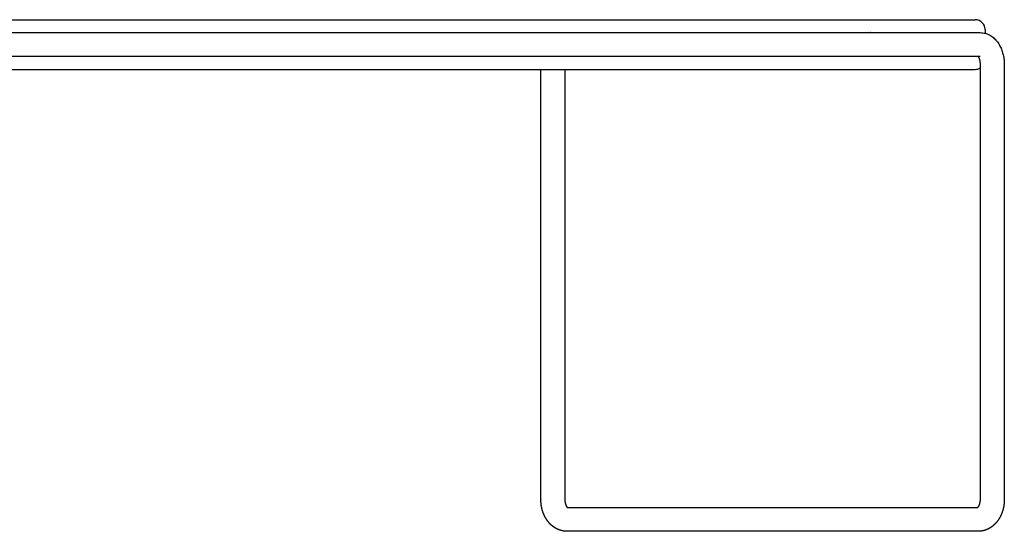
# Model space of a CAD drawing. Units: millimetres. Extents: x 4542 to 7268, y 623 to 2176.
# Drawn here: x 6774 to 7268, y 1919 to 2176 of the extents above; entities that cross this region are included whole.
import ezdxf

# ---------------------------------------------------------------- set-up
doc = ezdxf.new("R2010")
doc.units = ezdxf.units.MM
doc.header["$MEASUREMENT"] = 0
doc.layers.add('Crea2D$visibili$linee', color=7, linetype='Continuous')

msp = doc.modelspace()

# ---------------------------------------------------------------- linework, layer by layer
at = {"layer": 'Crea2D$visibili$linee', "color": 0}
for p, q in [((6509.88, 2176.38), (7253.65, 2176.38)), ((7258.65, 2171.38), (7258.65, 2169.55)), ((6524.52, 2151.38), (7253.65, 2151.38))]:
    msp.add_line(p, q, dxfattribs=at)
for centre, start, end in [((7253.65, 2171.38), 360, 89.0012), ((7253.65, 2156.38), 270.9988, 301.8465)]:
    msp.add_arc(centre, 5, start, end, dxfattribs=at)
for points, weights, knots in [([(6511.74, 1929.13), (6511.75, 1929.14), (6511.76, 1929.16), (6511.76, 1929.18), (6511.81, 1929.31), (6511.86, 1929.45), (6511.9, 1929.59), (6511.97, 1929.84), (6512.03, 1930.09), (6512.08, 1930.34), (6512.15, 1930.67), (6512.2, 1931), (6512.25, 1931.33), (6512.31, 1931.7), (6512.35, 1932.08), (6512.39, 1932.46), (6512.42, 1932.86), (6512.45, 1933.25), (6512.47, 1933.65), (6512.49, 1934.05), (6512.51, 1934.45), (6512.51, 1934.85), (6512.52, 1934.95), (6512.52, 1935.05), (6512.52, 1935.14), (6512.52, 1935.2), (6512.52, 1935.25), (6512.52, 1935.3), (6512.52, 1939.28), (6512.52, 1943.26), (6512.52, 1947.23), (6512.52, 1954.35), (6512.52, 1961.46), (6512.52, 1968.58), (6512.52, 1972.13), (6512.52, 1975.69), (6512.52, 1979.25), (6512.52, 1982.81), (6512.52, 1986.36), (6512.52, 1989.92), (6512.52, 2003.59), (6512.52, 2017.26), (6512.52, 2030.93), (6512.52, 2044.6), (6512.52, 2058.27), (6512.52, 2071.94), (6512.52, 2078.78), (6512.52, 2085.61), (6512.52, 2092.45), (6512.52, 2099.28), (6512.52, 2106.12), (6512.52, 2112.96), (6512.52, 2119.79), (6512.52, 2126.62), (6512.52, 2133.46), (6512.52, 2136.88), (6512.52, 2140.3), (6512.52, 2143.71), (6512.52, 2145.42), (6512.52, 2147.13), (6512.52, 2148.84), (6512.52, 2150.57), (6512.52, 2152.31), (6512.52, 2154.04), (6512.52, 2154.11), (6512.52, 2154.18), (6512.52, 2154.25), (6512.52, 2154.34), (6512.52, 2154.42), (6512.53, 2154.51), (6512.53, 2154.59), (6512.53, 2154.67), (6512.53, 2154.75), (6512.54, 2154.84), (6512.54, 2154.92), (6512.55, 2155), (6512.55, 2155.09), (6512.55, 2155.18), (6512.56, 2155.26), (6512.57, 2155.34), (6512.57, 2155.42), (6512.58, 2155.5), (6512.58, 2155.59), (6512.59, 2155.67), (6512.6, 2155.76), (6512.6, 2155.84), (6512.61, 2155.92), (6512.62, 2156), (6512.64, 2156.17), (6512.65, 2156.33), (6512.67, 2156.5), (6512.69, 2156.66), (6512.72, 2156.83), (6512.74, 2157), (6512.76, 2157.16), (6512.79, 2157.33), (6512.81, 2157.49), (6512.84, 2157.65), (6512.87, 2157.81), (6512.9, 2157.98), (6512.92, 2158.06), (6512.94, 2158.15), (6512.95, 2158.23), (6512.97, 2158.32), (6512.99, 2158.41), (6513.01, 2158.49), (6513.03, 2158.58), (6513.05, 2158.67), (6513.07, 2158.75), (6513.09, 2158.84), (6513.11, 2158.93), (6513.13, 2159.01), (6513.17, 2159.18), (6513.22, 2159.35), (6513.26, 2159.52), (6513.27, 2159.56), (6513.28, 2159.6), (6513.29, 2159.64), (6513.33, 2159.77), (6513.37, 2159.9), (6513.41, 2160.03), (6513.46, 2160.2), (6513.52, 2160.37), (6513.57, 2160.55), (6513.63, 2160.72), (6513.69, 2160.89), (6513.75, 2161.06), (6513.82, 2161.23), (6513.88, 2161.39), (6513.95, 2161.56), (6514.01, 2161.73), (6514.08, 2161.89), (6514.16, 2162.06), (6514.23, 2162.23), (6514.31, 2162.39), (6514.38, 2162.56), (6514.46, 2162.72), (6514.54, 2162.89), (6514.63, 2163.05), (6514.71, 2163.21), (6514.8, 2163.37), (6514.89, 2163.53), (6514.98, 2163.69), (6515.07, 2163.85), (6515.17, 2164.01), (6515.36, 2164.32), (6515.56, 2164.63), (6515.77, 2164.93), (6515.99, 2165.23), (6516.22, 2165.53), (6516.46, 2165.81), (6516.7, 2166.1), (6516.95, 2166.37), (6517.22, 2166.64), (6517.49, 2166.91), (6517.77, 2167.17), (6518.07, 2167.41), (6518.36, 2167.65), (6518.66, 2167.87), (6518.97, 2168.09), (6519, 2168.1), (6519.03, 2168.12), (6519.06, 2168.14), (6519.35, 2168.34), (6519.65, 2168.52), (6519.96, 2168.68), (6520.29, 2168.86), (6520.64, 2169.02), (6520.99, 2169.16), (6521.35, 2169.3), (6521.72, 2169.43), (6522.09, 2169.53), (6522.45, 2169.63), (6522.81, 2169.7), (6523.18, 2169.76), (6523.37, 2169.79), (6523.56, 2169.82), (6523.75, 2169.83), (6523.77, 2169.84), (6523.8, 2169.84), (6523.82, 2169.84), (6523.99, 2169.86), (6524.16, 2169.87), (6524.33, 2169.87), (6524.41, 2169.88), (6524.48, 2169.88), (6524.56, 2169.88), (6526.51, 2169.88), (6528.46, 2169.88), (6530.4, 2169.88), (6533.5, 2169.88), (6536.59, 2169.88), (6539.68, 2169.88), (6542.78, 2169.88), (6545.87, 2169.88), (6548.97, 2169.88), (6551.94, 2169.88), (6554.92, 2169.88), (6557.9, 2169.88), (6560.87, 2169.88), (6563.85, 2169.88), (6566.82, 2169.88), (6569.8, 2169.88), (6572.78, 2169.88), (6575.75, 2169.88), (6578.73, 2169.88), (6581.7, 2169.88), (6584.68, 2169.88), (6587.66, 2169.88), (6590.63, 2169.88), (6593.61, 2169.88), (6596.58, 2169.88), (6599.56, 2169.88), (6602.54, 2169.88), (6605.51, 2169.88), (6608.49, 2169.88), (6611.46, 2169.88), (6614.44, 2169.88), (6617.42, 2169.88), (6620.39, 2169.88), (6623.37, 2169.88), (6626.34, 2169.88), (6629.32, 2169.88), (6632.3, 2169.88), (6635.27, 2169.88), (6638.25, 2169.88), (6641.22, 2169.88), (6644.2, 2169.88), (6647.18, 2169.88), (6650.15, 2169.88), (6653.13, 2169.88), (6656.11, 2169.88), (6662.06, 2169.88), (6668.01, 2169.88), (6673.96, 2169.88), (6679.91, 2169.88), (6685.87, 2169.88), (6691.82, 2169.88), (6697.77, 2169.88), (6703.72, 2169.88), (6709.67, 2169.88), (6715.62, 2169.88), (6721.58, 2169.88), (6727.53, 2169.88), (6733.48, 2169.88), (6739.43, 2169.88), (6745.39, 2169.88), (6751.34, 2169.88), (6757.29, 2169.88), (6763.24, 2169.88), (6769.2, 2169.88), (6775.15, 2169.88), (6781.1, 2169.88), (6787.05, 2169.88), (6793, 2169.88), (6798.95, 2169.88), (6810.86, 2169.88), (6822.76, 2169.88), (6834.67, 2169.88), (6846.57, 2169.88), (6858.47, 2169.88), (6870.38, 2169.88), (6881.07, 2169.88), (6892.09, 2169.88), (6903.44, 2169.88), (6915.9, 2169.88), (6928.69, 2169.88), (6941.8, 2169.88), (6965.61, 2169.88), (6989.42, 2169.88), (7013.23, 2169.88), (7037.04, 2169.88), (7060.84, 2169.88), (7084.65, 2169.88), (7096.56, 2169.88), (7108.46, 2169.88), (7120.36, 2169.88), (7126.31, 2169.88), (7132.27, 2169.88), (7138.22, 2169.88), (7144.17, 2169.88), (7150.12, 2169.88), (7156.07, 2169.88), (7162.03, 2169.88), (7167.98, 2169.88), (7173.93, 2169.88), (7179.89, 2169.88), (7185.84, 2169.88), (7191.79, 2169.88), (7203.69, 2169.88), (7215.6, 2169.88), (7227.5, 2169.88), (7229.89, 2169.88), (7232.27, 2169.88), (7234.66, 2169.88), (7237.05, 2169.88), (7239.44, 2169.88), (7241.83, 2169.88), (7244.22, 2169.88), (7246.61, 2169.88), (7249, 2169.88), (7250.19, 2169.88), (7251.38, 2169.88), (7252.57, 2169.88), (7253.8, 2169.88), (7255.03, 2169.88), (7256.27, 2169.88), (7256.35, 2169.88), (7256.44, 2169.88), (7256.53, 2169.87), (7256.63, 2169.87), (7256.73, 2169.86), (7256.83, 2169.85), (7256.86, 2169.85), (7256.89, 2169.85), (7256.92, 2169.85), (7256.98, 2169.84), (7257.05, 2169.84), (7257.12, 2169.83), (7257.21, 2169.82), (7257.3, 2169.81), (7257.39, 2169.8), (7257.58, 2169.77), (7257.77, 2169.74), (7257.96, 2169.7), (7258.15, 2169.67), (7258.33, 2169.63), (7258.52, 2169.58), (7258.7, 2169.53), (7258.89, 2169.48), (7259.07, 2169.42), (7259.25, 2169.37), (7259.43, 2169.31), (7259.6, 2169.24), (7259.97, 2169.1), (7260.32, 2168.95), (7260.67, 2168.77), (7261.01, 2168.6), (7261.33, 2168.41), (7261.65, 2168.2), (7261.66, 2168.2), (7261.67, 2168.19), (7261.69, 2168.18), (7262, 2167.98), (7262.3, 2167.76), (7262.59, 2167.53), (7262.88, 2167.3), (7263.16, 2167.05), (7263.43, 2166.79), (7263.71, 2166.53), (7263.96, 2166.25), (7264.21, 2165.97), (7264.46, 2165.69), (7264.69, 2165.4), (7264.91, 2165.1), (7265.13, 2164.8), (7265.34, 2164.49), (7265.53, 2164.18), (7265.73, 2163.87), (7265.91, 2163.55), (7266.09, 2163.22), (7266.26, 2162.9), (7266.42, 2162.57), (7266.57, 2162.23), (7266.72, 2161.9), (7266.86, 2161.57), (7266.99, 2161.23), (7267.15, 2160.8), (7267.3, 2160.36), (7267.43, 2159.91), (7267.5, 2159.67), (7267.57, 2159.43), (7267.63, 2159.19), (7267.96, 2157.88), (7268.17, 2156.52), (7268.25, 2155.15), (7268.26, 2154.99), (7268.27, 2154.82), (7268.27, 2154.66), (7268.28, 2154.5), (7268.28, 2154.35), (7268.28, 2154.19), (7268.29, 2154.12), (7268.29, 2154.05), (7268.29, 2153.98), (7268.29, 2150.54), (7268.29, 2147.1), (7268.29, 2143.67), (7268.29, 2140.25), (7268.29, 2136.83), (7268.29, 2133.42), (7268.29, 2130), (7268.29, 2126.59), (7268.29, 2123.17), (7268.29, 2108.94), (7268.29, 2094.71), (7268.29, 2080.48), (7268.29, 2066.25), (7268.29, 2052.02), (7268.29, 2037.8), (7268.29, 2023.57), (7268.29, 2009.33), (7268.29, 1995.1), (7268.29, 1980.87), (7268.29, 1966.64), (7268.29, 1952.41), (7268.29, 1949.56), (7268.29, 1946.7), (7268.29, 1943.85), (7268.29, 1940.97), (7268.29, 1938.08), (7268.29, 1935.2), (7268.29, 1935.13), (7268.29, 1935.06), (7268.28, 1934.99), (7268.28, 1934.91), (7268.28, 1934.82), (7268.28, 1934.74), (7268.28, 1934.65), (7268.27, 1934.57), (7268.27, 1934.49), (7268.27, 1934.4), (7268.26, 1934.32), (7268.26, 1934.24), (7268.25, 1934.06), (7268.24, 1933.89), (7268.22, 1933.72), (7268.2, 1933.37), (7268.16, 1933.01), (7268.11, 1932.66), (7268.06, 1932.3), (7268.01, 1931.95), (7267.94, 1931.6), (7267.87, 1931.25), (7267.79, 1930.9), (7267.71, 1930.55), (7267.62, 1930.2), (7267.53, 1929.86), (7267.42, 1929.52), (7267.36, 1929.34), (7267.3, 1929.16), (7267.24, 1928.98), (7267.18, 1928.8), (7267.12, 1928.63), (7267.05, 1928.45), (7266.92, 1928.1), (7266.77, 1927.75), (7266.61, 1927.41), (7266.3, 1926.71), (7265.93, 1926.04), (7265.52, 1925.39), (7265.1, 1924.74), (7264.63, 1924.12), (7264.12, 1923.53), (7263.6, 1922.95), (7263.04, 1922.41), (7262.43, 1921.92), (7261.82, 1921.43), (7261.16, 1921.01), (7260.47, 1920.64), (7260.13, 1920.46), (7259.78, 1920.3), (7259.43, 1920.15), (7259.07, 1920.01), (7258.71, 1919.88), (7258.34, 1919.77), (7257.98, 1919.66), (7257.61, 1919.57), (7257.25, 1919.5), (7257.06, 1919.47), (7256.88, 1919.44), (7256.7, 1919.41), (7256.5, 1919.39), (7256.31, 1919.36), (7256.12, 1919.35), (7255.87, 1919.33), (7255.62, 1919.32), (7255.38, 1919.31)], [1, 0.999584610435, 0.999584610435, 1, 0.999276882396, 0.999276882396, 1, 0.999555579587, 0.999555579587, 1, 0.999716419974, 0.999716419974, 1, 0.999804409968, 0.999804409968, 1, 0.999846810412, 0.999846810412, 1, 0.999883194171, 0.999883194171, 1, 0.999987726975, 0.999987726975, 1, 1, 1, 1, 1, 1, 1, 1, 1, 1, 1, 1, 1, 1, 1, 1, 1, 1, 1, 1, 1, 1, 1, 1, 1, 1, 1, 1, 1, 1, 1, 1, 1, 1, 1, 1, 1, 0.99999975688, 0.99999975688, 1, 0.999986207503, 0.999986207503, 1, 0.999985414413, 0.999985414413, 1, 1, 1, 1, 1, 1, 1, 1, 1, 1, 1, 1, 1, 1, 1, 1, 1, 1, 1, 0.999955713981, 0.999955713981, 1, 0.999956417272, 0.999956417272, 1, 0.999952313482, 0.999952313482, 1, 0.999954975966, 0.999954975966, 1, 0.99998628619, 0.99998628619, 1, 0.999986317299, 0.999986317299, 1, 0.999985794311, 0.999985794311, 1, 0.999985899106, 0.999985899106, 1, 0.999940864012, 0.999940864012, 1, 1, 1, 1, 0.999965222947, 0.999965222947, 1, 0.999928550859, 0.999928550859, 1, 0.999934256151, 0.999934256151, 1, 0.999921794001, 0.999921794001, 1, 0.999927443442, 0.999927443442, 1, 0.999914013608, 0.999914013608, 1, 0.999915595545, 0.999915595545, 1, 0.999901035374, 0.999901035374, 1, 0.999899658576, 0.999899658576, 1, 0.999536786344, 0.999536786344, 1, 0.999471476397, 0.999471476397, 1, 0.999377039401, 0.999377039401, 1, 0.999280357929, 0.999280357929, 1, 0.999209308877, 0.999209308877, 1, 1, 1, 1, 0.999224186031, 0.999224186031, 1, 0.999059398939, 0.999059398939, 1, 0.998899705919, 0.998899705919, 1, 0.998994264093, 0.998994264093, 1, 0.999697912125, 0.999697912125, 1, 1, 1, 1, 0.99974966895, 0.99974966895, 1, 0.999967130268, 0.999967130268, 1, 0.999999068435, 0.999999068435, 1, 0.999999986829, 0.999999986829, 1, 1, 1, 1, 1, 1, 1, 1, 1, 1, 1, 1, 1, 1, 1, 1, 1, 1, 1, 1, 1, 1, 1, 1, 1, 1, 1, 1, 1, 1, 1, 1, 1, 1, 1, 1, 1, 1, 1, 1, 1, 1, 1, 1, 1, 1, 1, 1, 1, 1, 1, 1, 1, 1, 1, 1, 1, 1, 1, 1, 1, 1, 1, 1, 1, 1, 1, 1, 1, 1, 1, 1, 1, 1, 1, 1, 1, 1, 1, 1, 1, 1, 1, 1, 1, 1, 1, 1, 1, 1, 1, 1, 1, 1, 1, 1, 1, 1, 1, 1, 1, 1, 1, 1, 1, 1, 1, 1, 1, 0.999999949189, 0.999999949189, 1, 0.999997477858, 0.999997477858, 1, 0.999884113113, 0.999884113113, 1, 0.999894241459, 0.999894241459, 1, 1, 1, 1, 0.999965942701, 0.999965942701, 1, 0.999934916497, 0.999934916497, 1, 0.999716250484, 0.999716250484, 1, 0.999738799294, 0.999738799294, 1, 0.999720049066, 0.999720049066, 1, 0.999756163961, 0.999756163961, 1, 0.998962790971, 0.998962790971, 1, 0.999096646208, 0.999096646208, 1, 1, 1, 1, 0.999221877333, 0.999221877333, 1, 0.999274288497, 0.999274288497, 1, 0.999366347787, 0.999366347787, 1, 0.999448172733, 0.999448172733, 1, 0.999531739278, 0.999531739278, 1, 0.999579786302, 0.999579786302, 1, 0.999650478977, 0.999650478977, 1, 0.999679522962, 0.999679522962, 1, 0.999553197245, 0.999553197245, 1, 0.99987786494, 0.99987786494, 1, 1, 1, 1, 0.999958569184, 0.999958569184, 1, 0.999959081596, 0.999959081596, 1, 1, 1, 1, 0.999999964831, 0.999999964831, 1, 1, 1, 1, 1, 1, 1, 1, 1, 1, 1, 1, 1, 1, 1, 1, 1, 1, 1, 1, 1, 1, 0.999999948424, 0.999999948424, 1, 0.999986227024, 0.999986227024, 1, 0.999983499227, 0.999983499227, 1, 0.999987625074, 0.999987625074, 1, 0.999986118093, 0.999986118093, 1, 0.999947067636, 0.999947067636, 1, 0.999749122712, 0.999749122712, 1, 0.99975379297, 0.99975379297, 1, 0.999737049398, 0.999737049398, 1, 0.999721979387, 0.999721979387, 1, 0.999922638083, 0.999922638083, 1, 0.999915177821, 0.999915177821, 1, 0.9996606616, 0.9996606616, 1, 0.998338832096, 0.998338832096, 1, 0.998006013687, 0.998006013687, 1, 0.997500240012, 0.997500240012, 1, 0.997078012958, 0.997078012958, 1, 0.999204798953, 0.999204798953, 1, 0.999160582848, 0.999160582848, 1, 0.999164609193, 0.999164609193, 1, 0.999808553816, 0.999808553816, 1, 0.999740238721, 0.999740238721, 1, 0.999677441942, 0.999677441942, 1], [0, 0, 0, 0, 0.052487, 0.052487, 0.052487, 0.490842, 0.490842, 0.490842, 1.261086, 1.261086, 1.261086, 2.261486, 2.261486, 2.261486, 3.400942, 3.400942, 3.400942, 4.599811, 4.599811, 4.599811, 5.800794, 5.800794, 5.800794, 6.090446, 6.090446, 6.090446, 6.252079, 6.252079, 6.252079, 18.178215, 18.178215, 18.178215, 39.524048, 39.524048, 39.524048, 50.197762, 50.197762, 50.197762, 60.869429, 60.869429, 60.869429, 101.879722, 101.879722, 101.879722, 142.889134, 142.889134, 142.889134, 163.392909, 163.392909, 163.392909, 183.903009, 183.903009, 183.903009, 204.40269, 204.40269, 204.40269, 214.661233, 214.661233, 214.661233, 219.786524, 219.786524, 219.786524, 224.989098, 224.989098, 224.989098, 225.198788, 225.198788, 225.198788, 225.454723, 225.454723, 225.454723, 225.702194, 225.702194, 225.702194, 225.949872, 225.949872, 225.949872, 226.210732, 226.210732, 226.210732, 226.450796, 226.450796, 226.450796, 226.707917, 226.707917, 226.707917, 226.956982, 226.956982, 226.956982, 227.451827, 227.451827, 227.451827, 227.960989, 227.960989, 227.960989, 228.453098, 228.453098, 228.453098, 228.950447, 228.950447, 228.950447, 229.214099, 229.214099, 229.214099, 229.478646, 229.478646, 229.478646, 229.745929, 229.745929, 229.745929, 230.009868, 230.009868, 230.009868, 230.534958, 230.534958, 230.534958, 230.659606, 230.659606, 230.659606, 231.070261, 231.070261, 231.070261, 231.610962, 231.610962, 231.610962, 232.157859, 232.157859, 232.157859, 232.688954, 232.688954, 232.688954, 233.233549, 233.233549, 233.233549, 233.782242, 233.782242, 233.782242, 234.333144, 234.333144, 234.333144, 234.881043, 234.881043, 234.881043, 235.430899, 235.430899, 235.430899, 236.53507, 236.53507, 236.53507, 237.652814, 237.652814, 237.652814, 238.774534, 238.774534, 238.774534, 239.920728, 239.920728, 239.920728, 241.05067, 241.05067, 241.05067, 241.167884, 241.167884, 241.167884, 242.215552, 242.215552, 242.215552, 243.356285, 243.356285, 243.356285, 244.514494, 244.514494, 244.514494, 245.62754, 245.62754, 245.62754, 246.203041, 246.203041, 246.203041, 246.28638, 246.28638, 246.28638, 246.800456, 246.800456, 246.800456, 247.024906, 247.024906, 247.024906, 252.870659, 252.870659, 252.870659, 262.148517, 262.148517, 262.148517, 277.142457, 277.142457, 277.142457, 291.567392, 291.567392, 291.567392, 305.983635, 305.983635, 305.983635, 320.405561, 320.405561, 320.405561, 334.830247, 334.830247, 334.830247, 349.244272, 349.244272, 349.244272, 363.667018, 363.667018, 363.667018, 378.087729, 378.087729, 378.087729, 392.507042, 392.507042, 392.507042, 406.92873, 406.92873, 406.92873, 421.346081, 421.346081, 421.346081, 435.768495, 435.768495, 435.768495, 450.192624, 450.192624, 450.192624, 479.03068, 479.03068, 479.03068, 507.874554, 507.874554, 507.874554, 536.713519, 536.713519, 536.713519, 565.550922, 565.550922, 565.550922, 594.395937, 594.395937, 594.395937, 623.240683, 623.240683, 623.240683, 652.079897, 652.079897, 652.079897, 680.91751, 680.91751, 680.91751, 738.601118, 738.601118, 738.601118, 796.279897, 796.279897, 796.279897, 849.684284, 849.684284, 849.684284, 911.645019, 911.645019, 911.645019, 1027.010003, 1027.010003, 1027.010003, 1142.373848, 1142.373848, 1142.373848, 1200.052328, 1200.052328, 1200.052328, 1228.894614, 1228.894614, 1228.894614, 1257.733982, 1257.733982, 1257.733982, 1286.580596, 1286.580596, 1286.580596, 1315.421174, 1315.421174, 1315.421174, 1373.097548, 1373.097548, 1373.097548, 1384.6688, 1384.6688, 1384.6688, 1396.244718, 1396.244718, 1396.244718, 1407.821981, 1407.821981, 1407.821981, 1411.394686, 1411.394686, 1411.394686, 1415.089093, 1415.089093, 1415.089093, 1415.352368, 1415.352368, 1415.352368, 1415.659084, 1415.659084, 1415.659084, 1415.753555, 1415.753555, 1415.753555, 1415.953194, 1415.953194, 1415.953194, 1416.230627, 1416.230627, 1416.230627, 1416.803308, 1416.803308, 1416.803308, 1417.379604, 1417.379604, 1417.379604, 1417.950776, 1417.950776, 1417.950776, 1418.514555, 1418.514555, 1418.514555, 1419.67997, 1419.67997, 1419.67997, 1420.817187, 1420.817187, 1420.817187, 1420.859928, 1420.859928, 1420.859928, 1421.973106, 1421.973106, 1421.973106, 1423.100725, 1423.100725, 1423.100725, 1424.231585, 1424.231585, 1424.231585, 1425.346778, 1425.346778, 1425.346778, 1426.458386, 1426.458386, 1426.458386, 1427.563127, 1427.563127, 1427.563127, 1428.663695, 1428.663695, 1428.663695, 1429.75106, 1429.75106, 1429.75106, 1431.139231, 1431.139231, 1431.139231, 1431.893575, 1431.893575, 1431.893575, 1436.038706, 1436.038706, 1436.038706, 1436.525417, 1436.525417, 1436.525417, 1437.000605, 1437.000605, 1437.000605, 1437.210823, 1437.210823, 1437.210823, 1447.52183, 1447.52183, 1447.52183, 1457.767036, 1457.767036, 1457.767036, 1468.019622, 1468.019622, 1468.019622, 1510.703474, 1510.703474, 1510.703474, 1553.393166, 1553.393166, 1553.393166, 1596.083988, 1596.083988, 1596.083988, 1638.782651, 1638.782651, 1638.782651, 1647.338706, 1647.338706, 1647.338706, 1655.991577, 1655.991577, 1655.991577, 1656.194912, 1656.194912, 1656.194912, 1656.448971, 1656.448971, 1656.448971, 1656.702758, 1656.702758, 1656.702758, 1656.953638, 1656.953638, 1656.953638, 1657.466915, 1657.466915, 1657.466915, 1658.539845, 1658.539845, 1658.539845, 1659.61436, 1659.61436, 1659.61436, 1660.683402, 1660.683402, 1660.683402, 1661.759377, 1661.759377, 1661.759377, 1662.327304, 1662.327304, 1662.327304, 1662.885803, 1662.885803, 1662.885803, 1664.01537, 1664.01537, 1664.01537, 1666.313397, 1666.313397, 1666.313397, 1668.643398, 1668.643398, 1668.643398, 1670.981313, 1670.981313, 1670.981313, 1673.322898, 1673.322898, 1673.322898, 1674.475461, 1674.475461, 1674.475461, 1675.634453, 1675.634453, 1675.634453, 1676.755484, 1676.755484, 1676.755484, 1677.312082, 1677.312082, 1677.312082, 1677.893596, 1677.893596, 1677.893596, 1678.637277, 1678.637277, 1678.637277, 1678.637277]), ([(7256.13, 2157.88), (7256.13, 2157.88), (7256.12, 2157.88), (7256.1, 2157.88), (7254.94, 2157.88), (7253.78, 2157.88), (7252.62, 2157.88), (7251.43, 2157.88), (7250.24, 2157.88), (7249.04, 2157.88), (7246.65, 2157.88), (7244.27, 2157.88), (7241.88, 2157.88), (7239.49, 2157.88), (7237.1, 2157.88), (7234.71, 2157.88), (7232.32, 2157.88), (7229.94, 2157.88), (7227.55, 2157.88), (7215.65, 2157.88), (7203.74, 2157.88), (7191.84, 2157.88), (7185.89, 2157.88), (7179.94, 2157.88), (7173.98, 2157.88), (7168.03, 2157.88), (7162.08, 2157.88), (7156.12, 2157.88), (7150.17, 2157.88), (7144.22, 2157.88), (7138.27, 2157.88), (7132.32, 2157.88), (7126.36, 2157.88), (7120.41, 2157.88), (7108.51, 2157.88), (7096.61, 2157.88), (7084.7, 2157.88), (7060.89, 2157.88), (7037.09, 2157.88), (7013.28, 2157.88), (6989.47, 2157.88), (6965.66, 2157.88), (6941.85, 2157.88), (6928.74, 2157.88), (6915.95, 2157.88), (6903.49, 2157.88), (6892.14, 2157.88), (6881.12, 2157.88), (6870.43, 2157.88), (6858.52, 2157.88), (6846.62, 2157.88), (6834.72, 2157.88), (6822.81, 2157.88), (6810.91, 2157.88), (6799, 2157.88), (6793.05, 2157.88), (6787.1, 2157.88), (6781.15, 2157.88), (6775.2, 2157.88), (6769.25, 2157.88), (6763.29, 2157.88), (6757.34, 2157.88), (6751.39, 2157.88), (6745.44, 2157.88), (6739.48, 2157.88), (6733.53, 2157.88), (6727.58, 2157.88), (6721.63, 2157.88), (6715.67, 2157.88), (6709.72, 2157.88), (6703.77, 2157.88), (6697.82, 2157.88), (6691.87, 2157.88), (6685.92, 2157.88), (6679.96, 2157.88), (6674.01, 2157.88), (6668.06, 2157.88), (6662.11, 2157.88), (6656.16, 2157.88), (6653.18, 2157.88), (6650.2, 2157.88), (6647.23, 2157.88), (6644.25, 2157.88), (6641.27, 2157.88), (6638.3, 2157.88), (6635.32, 2157.88), (6632.34, 2157.88), (6629.37, 2157.88), (6626.39, 2157.88), (6623.42, 2157.88), (6620.44, 2157.88), (6617.47, 2157.88), (6614.49, 2157.88), (6611.51, 2157.88), (6608.54, 2157.88), (6605.56, 2157.88), (6602.59, 2157.88), (6599.61, 2157.88), (6596.63, 2157.88), (6593.66, 2157.88), (6590.68, 2157.88), (6587.71, 2157.88), (6584.73, 2157.88), (6581.75, 2157.88), (6578.78, 2157.88), (6575.8, 2157.88), (6572.82, 2157.88), (6569.85, 2157.88), (6566.87, 2157.88), (6563.9, 2157.88), (6560.92, 2157.88), (6557.95, 2157.88), (6554.97, 2157.88), (6551.99, 2157.88), (6549.02, 2157.88), (6545.92, 2157.88), (6542.83, 2157.88), (6539.73, 2157.88), (6536.63, 2157.88), (6533.54, 2157.88), (6530.44, 2157.88), (6528.8, 2157.88), (6527.15, 2157.88), (6525.49, 2157.88)], [1, 1, 1, 1, 0.999998787075, 0.999998787075, 1, 1, 1, 1, 1, 1, 1, 1, 1, 1, 1, 1, 1, 1, 1, 1, 1, 1, 1, 1, 1, 1, 1, 1, 1, 1, 1, 1, 1, 1, 1, 1, 1, 1, 1, 1, 1, 1, 1, 1, 1, 1, 1, 1, 1, 1, 1, 1, 1, 1, 1, 1, 1, 1, 1, 1, 1, 1, 1, 1, 1, 1, 1, 1, 1, 1, 1, 1, 1, 1, 1, 1, 1, 1, 1, 1, 1, 1, 1, 1, 1, 1, 1, 1, 1, 1, 1, 1, 1, 1, 1, 1, 1, 1, 1, 1, 1, 1, 1, 1, 1, 1, 1, 1, 1, 1, 1, 1, 1, 1, 1, 1, 1, 1, 1, 1, 1, 1], [384.161768, 384.161768, 384.161768, 384.161768, 384.253373, 384.253373, 384.253373, 387.730213, 387.730213, 387.730213, 393.516961, 393.516961, 393.516961, 405.082709, 405.082709, 405.082709, 416.65862, 416.65862, 416.65862, 428.229064, 428.229064, 428.229064, 485.90612, 485.90612, 485.90612, 514.746774, 514.746774, 514.746774, 543.593375, 543.593375, 543.593375, 572.43273, 572.43273, 572.43273, 601.275006, 601.275006, 601.275006, 658.953465, 658.953465, 658.953465, 774.317281, 774.317281, 774.317281, 889.682251, 889.682251, 889.682251, 951.642983, 951.642983, 951.642983, 1005.047372, 1005.047372, 1005.047372, 1062.726156, 1062.726156, 1062.726156, 1120.409772, 1120.409772, 1120.409772, 1149.247391, 1149.247391, 1149.247391, 1178.086612, 1178.086612, 1178.086612, 1206.931366, 1206.931366, 1206.931366, 1235.776389, 1235.776389, 1235.776389, 1264.613801, 1264.613801, 1264.613801, 1293.452776, 1293.452776, 1293.452776, 1322.296661, 1322.296661, 1322.296661, 1351.134729, 1351.134729, 1351.134729, 1365.558864, 1365.558864, 1365.558864, 1379.981285, 1379.981285, 1379.981285, 1394.398642, 1394.398642, 1394.398642, 1408.820337, 1408.820337, 1408.820337, 1423.239657, 1423.239657, 1423.239657, 1437.660376, 1437.660376, 1437.660376, 1452.083129, 1452.083129, 1452.083129, 1466.497162, 1466.497162, 1466.497162, 1480.921855, 1480.921855, 1480.921855, 1495.34379, 1495.34379, 1495.34379, 1509.760041, 1509.760041, 1509.760041, 1524.184858, 1524.184858, 1524.184858, 1539.178934, 1539.178934, 1539.178934, 1554.187542, 1554.187542, 1554.187542, 1562.193408, 1562.193408, 1562.193408, 1562.193408]), ([(7254.87, 1931.25), (7254.88, 1931.26), (7254.88, 1931.26), (7254.89, 1931.26), (7254.91, 1931.27), (7254.92, 1931.29), (7254.94, 1931.3), (7255.01, 1931.35), (7255.07, 1931.42), (7255.13, 1931.48), (7255.23, 1931.59), (7255.32, 1931.71), (7255.4, 1931.84), (7255.51, 1932.01), (7255.61, 1932.19), (7255.69, 1932.37), (7255.74, 1932.48), (7255.78, 1932.59), (7255.83, 1932.7), (7255.85, 1932.75), (7255.87, 1932.81), (7255.89, 1932.87), (7255.91, 1932.93), (7255.93, 1932.99), (7255.95, 1933.05), (7255.99, 1933.17), (7256.03, 1933.3), (7256.06, 1933.42), (7256.09, 1933.55), (7256.12, 1933.68), (7256.14, 1933.81), (7256.17, 1933.94), (7256.19, 1934.08), (7256.21, 1934.22), (7256.23, 1934.36), (7256.25, 1934.5), (7256.26, 1934.64), (7256.26, 1934.7), (7256.27, 1934.77), (7256.27, 1934.84), (7256.28, 1934.87), (7256.28, 1934.91), (7256.28, 1934.94), (7256.28, 1934.97), (7256.28, 1935.01), (7256.28, 1935.04), (7256.28, 1935.08), (7256.28, 1935.11), (7256.29, 1935.14), (7256.29, 1935.18), (7256.29, 1935.26), (7256.29, 1935.3), (7256.29, 1938.13), (7256.29, 1940.96), (7256.29, 1943.79), (7256.29, 1946.65), (7256.29, 1949.51), (7256.29, 1952.37), (7256.29, 1966.6), (7256.29, 1980.82), (7256.29, 1995.05), (7256.29, 2009.28), (7256.29, 2023.51), (7256.29, 2037.74), (7256.29, 2051.97), (7256.29, 2066.2), (7256.29, 2080.43), (7256.29, 2094.66), (7256.29, 2108.89), (7256.29, 2123.12), (7256.29, 2126.53), (7256.29, 2129.95), (7256.29, 2133.37), (7256.29, 2136.78), (7256.29, 2140.2), (7256.29, 2143.61), (7256.29, 2147), (7256.29, 2150.39), (7256.29, 2153.79), (7256.29, 2153.85), (7256.29, 2153.91), (7256.29, 2153.97), (7256.29, 2154.05), (7256.28, 2154.12), (7256.28, 2154.2), (7256.28, 2154.27), (7256.28, 2154.34), (7256.27, 2154.42), (7256.24, 2155.04), (7256.15, 2155.64), (7256.01, 2156.18), (7255.99, 2156.29), (7255.96, 2156.39), (7255.93, 2156.5), (7255.88, 2156.65), (7255.83, 2156.8), (7255.78, 2156.95), (7255.74, 2157.06), (7255.69, 2157.17), (7255.64, 2157.27), (7255.6, 2157.37), (7255.55, 2157.47), (7255.51, 2157.56), (7255.47, 2157.64), (7255.42, 2157.71), (7255.38, 2157.79), (7255.36, 2157.82), (7255.34, 2157.85), (7255.32, 2157.88)], [1, 0.999452580115, 0.999452580115, 1, 0.999349560821, 0.999349560821, 1, 0.997492817246, 0.997492817246, 1, 0.998062221348, 0.998062221348, 1, 0.998332328699, 0.998332328699, 1, 0.999663923872, 0.999663923872, 1, 0.999913487171, 0.999913487171, 1, 0.999923462559, 0.999923462559, 1, 0.999721153959, 0.999721153959, 1, 0.999735349689, 0.999735349689, 1, 0.99974076833, 0.99974076833, 1, 0.999728708632, 0.999728708632, 1, 0.999950353514, 0.999950353514, 1, 1, 1, 1, 1, 1, 1, 0.999937449171, 0.999937449171, 1, 1, 1, 1, 0.999999961561, 0.999999961561, 1, 1, 1, 1, 1, 1, 1, 1, 1, 1, 1, 1, 1, 1, 1, 1, 1, 1, 1, 1, 1, 1, 1, 1, 1, 1, 1, 1, 0.999895250712, 0.999895250712, 1, 0.999971743775, 0.999971743775, 1, 1, 1, 1, 0.999848628278, 0.999848628278, 1, 0.999620567631, 0.999620567631, 1, 0.99967921891, 0.99967921891, 1, 0.999667752043, 0.999667752043, 1, 0.999583094809, 0.999583094809, 1, 0.999895896456, 0.999895896456, 1], [0, 0, 0, 0, 0.019788, 0.019788, 0.019788, 0.082159, 0.082159, 0.082159, 0.343634, 0.343634, 0.343634, 0.795256, 0.795256, 0.795256, 1.40272, 1.40272, 1.40272, 1.75386, 1.75386, 1.75386, 1.937145, 1.937145, 1.937145, 2.131087, 2.131087, 2.131087, 2.513547, 2.513547, 2.513547, 2.910943, 2.910943, 2.910943, 3.324273, 3.324273, 3.324273, 3.746573, 3.746573, 3.746573, 3.950715, 3.950715, 3.950715, 4.051639, 4.051639, 4.051639, 4.15355, 4.15355, 4.15355, 4.255309, 4.255309, 4.255309, 4.413671, 4.413671, 4.413671, 12.906736, 12.906736, 12.906736, 21.47891, 21.47891, 21.47891, 64.1618, 64.1618, 64.1618, 106.85291, 106.85291, 106.85291, 149.542892, 149.542892, 149.542892, 192.230196, 192.230196, 192.230196, 202.479692, 202.479692, 202.479692, 212.724968, 212.724968, 212.724968, 222.904659, 222.904659, 222.904659, 223.08328, 223.08328, 223.08328, 223.312464, 223.312464, 223.312464, 223.53013, 223.53013, 223.53013, 225.420054, 225.420054, 225.420054, 225.754719, 225.754719, 225.754719, 226.224917, 226.224917, 226.224917, 226.57852, 226.57852, 226.57852, 226.895333, 226.895333, 226.895333, 227.159062, 227.159062, 227.159062, 227.269574, 227.269574, 227.269574, 227.269574]), ([(7048.26, 1919.31), (7048.24, 1919.31), (7048.21, 1919.31), (7048.19, 1919.32), (7048.09, 1919.32), (7048, 1919.32), (7047.9, 1919.33), (7047.82, 1919.34), (7047.73, 1919.34), (7047.64, 1919.35), (7047.27, 1919.38), (7046.9, 1919.43), (7046.54, 1919.5), (7046.17, 1919.57), (7045.8, 1919.66), (7045.44, 1919.77), (7044.7, 1919.99), (7043.99, 1920.28), (7043.3, 1920.64), (7042.97, 1920.82), (7042.64, 1921.01), (7042.32, 1921.21), (7042.31, 1921.22), (7042.3, 1921.23), (7042.29, 1921.23), (7041.97, 1921.45), (7041.65, 1921.68), (7041.35, 1921.92), (7041.04, 1922.16), (7040.74, 1922.42), (7040.46, 1922.7), (7040.18, 1922.96), (7039.91, 1923.24), (7039.65, 1923.53), (7039.14, 1924.11), (7038.67, 1924.73), (7038.26, 1925.39), (7037.45, 1926.65), (7036.81, 1928.04), (7036.35, 1929.51), (7036.14, 1930.2), (7035.97, 1930.89), (7035.83, 1931.6), (7035.7, 1932.3), (7035.6, 1933.01), (7035.55, 1933.72), (7035.53, 1933.89), (7035.52, 1934.06), (7035.51, 1934.24), (7035.5, 1934.41), (7035.5, 1934.58), (7035.49, 1934.75), (7035.49, 1934.83), (7035.49, 1934.91), (7035.49, 1935), (7035.48, 1935.07), (7035.48, 1935.13), (7035.48, 1935.2), (7035.48, 1938.08), (7035.48, 1940.96), (7035.48, 1943.85), (7035.48, 1946.7), (7035.48, 1949.55), (7035.48, 1952.4), (7035.48, 1966.63), (7035.48, 1980.87), (7035.48, 1995.1), (7035.48, 2009.33), (7035.48, 2023.56), (7035.48, 2037.79), (7035.48, 2052.02), (7035.48, 2066.25), (7035.48, 2080.48), (7035.48, 2094.71), (7035.48, 2108.94), (7035.48, 2123.17), (7035.48, 2128.33), (7035.48, 2133.48), (7035.48, 2138.63), (7035.48, 2141.21), (7035.48, 2143.79), (7035.48, 2146.37), (7035.48, 2147.66), (7035.48, 2148.94), (7035.48, 2150.23), (7035.48, 2150.62), (7035.48, 2151), (7035.48, 2151.38)], [1, 1, 1, 1, 0.999937686765, 0.999937686765, 1, 0.999949230823, 0.999949230823, 1, 0.999179280502, 0.999179280502, 1, 0.999155523589, 0.999155523589, 1, 0.996757307027, 0.996757307027, 1, 0.999268442566, 0.999268442566, 1, 1, 1, 1, 0.999301120837, 0.999301120837, 1, 0.999346803521, 0.999346803521, 1, 0.999406612563, 0.999406612563, 1, 0.998000883588, 0.998000883588, 1, 1, 1, 1, 0.998944263637, 0.998944263637, 1, 0.99899231852, 0.99899231852, 1, 0.999946541554, 0.999946541554, 1, 0.999944674688, 0.999944674688, 1, 0.999983661811, 0.999983661811, 1, 0.999986676012, 0.999986676012, 1, 0.999999951371, 0.999999951371, 1, 1, 1, 1, 1, 1, 1, 1, 1, 1, 1, 1, 1, 1, 1, 1, 1, 1, 1, 1, 1, 1, 1, 1, 1, 1, 1, 1], [0, 0, 0, 0, 0.072085, 0.072085, 0.072085, 0.354975, 0.354975, 0.354975, 0.615948, 0.615948, 0.615948, 1.73521, 1.73521, 1.73521, 2.859372, 2.859372, 2.859372, 5.176355, 5.176355, 5.176355, 6.311335, 6.311335, 6.311335, 6.352194, 6.352194, 6.352194, 7.517868, 7.517868, 7.517868, 8.700782, 8.700782, 8.700782, 9.862771, 9.862771, 9.862771, 12.186374, 12.186374, 12.186374, 16.919288, 16.919288, 16.919288, 19.072834, 19.072834, 19.072834, 21.215787, 21.215787, 21.215787, 21.729386, 21.729386, 21.729386, 22.239343, 22.239343, 22.239343, 22.492025, 22.492025, 22.492025, 22.694427, 22.694427, 22.694427, 31.339194, 31.339194, 31.339194, 39.895938, 39.895938, 39.895938, 82.593499, 82.593499, 82.593499, 125.282321, 125.282321, 125.282321, 167.974516, 167.974516, 167.974516, 210.667566, 210.667566, 210.667566, 226.126444, 226.126444, 226.126444, 233.865085, 233.865085, 233.865085, 237.725907, 237.725907, 237.725907, 238.873126, 238.873126, 238.873126, 238.873126]), ([(7047.48, 2151.38), (7047.48, 2150.98), (7047.48, 2150.59), (7047.48, 2150.19), (7047.48, 2148.9), (7047.48, 2147.61), (7047.48, 2146.31), (7047.48, 2143.74), (7047.48, 2141.16), (7047.48, 2138.58), (7047.48, 2133.43), (7047.48, 2128.27), (7047.48, 2123.12), (7047.48, 2108.89), (7047.48, 2094.66), (7047.48, 2080.43), (7047.48, 2066.2), (7047.48, 2051.96), (7047.48, 2037.73), (7047.48, 2023.5), (7047.48, 2009.27), (7047.48, 1995.04), (7047.48, 1980.82), (7047.48, 1966.59), (7047.48, 1952.36), (7047.48, 1949.5), (7047.48, 1946.65), (7047.48, 1943.79), (7047.48, 1940.96), (7047.48, 1938.13), (7047.48, 1935.3), (7047.48, 1935.26), (7047.48, 1935.19), (7047.48, 1935.14), (7047.49, 1935.11), (7047.49, 1935.08), (7047.49, 1935.04), (7047.49, 1934.97), (7047.49, 1934.91), (7047.5, 1934.84), (7047.5, 1934.77), (7047.51, 1934.7), (7047.51, 1934.63), (7047.53, 1934.36), (7047.57, 1934.08), (7047.63, 1933.81), (7047.68, 1933.55), (7047.74, 1933.3), (7047.82, 1933.05), (7047.98, 1932.55), (7048.18, 1932.13), (7048.37, 1931.84), (7048.45, 1931.71), (7048.54, 1931.59), (7048.64, 1931.48), (7048.68, 1931.44), (7048.71, 1931.41), (7048.75, 1931.37), (7048.77, 1931.35), (7048.8, 1931.33), (7048.82, 1931.31)], [1, 1, 1, 1, 1, 1, 1, 1, 1, 1, 1, 1, 1, 1, 1, 1, 1, 1, 1, 1, 1, 1, 1, 1, 1, 1, 1, 1, 0.999999962868, 0.999999962868, 1, 1, 1, 1, 0.99988922201, 0.99988922201, 1, 0.999968610081, 0.999968610081, 1, 0.999938444588, 0.999938444588, 1, 0.998996978672, 0.998996978672, 1, 0.998951143269, 0.998951143269, 1, 1, 1, 1, 0.998048708306, 0.998048708306, 1, 0.999395658392, 0.999395658392, 1, 0.999576857825, 0.999576857825, 1], [1954.17304, 1954.17304, 1954.17304, 1954.17304, 1955.366599, 1955.366599, 1955.366599, 1959.243773, 1959.243773, 1959.243773, 1966.976739, 1966.976739, 1966.976739, 1982.438004, 1982.438004, 1982.438004, 2025.130564, 2025.130564, 2025.130564, 2067.823049, 2067.823049, 2067.823049, 2110.512161, 2110.512161, 2110.512161, 2153.194057, 2153.194057, 2153.194057, 2161.766811, 2161.766811, 2161.766811, 2170.252939, 2170.252939, 2170.252939, 2170.411874, 2170.411874, 2170.411874, 2170.51594, 2170.51594, 2170.51594, 2170.717211, 2170.717211, 2170.717211, 2170.922387, 2170.922387, 2170.922387, 2171.755364, 2171.755364, 2171.755364, 2172.538974, 2172.538974, 2172.538974, 2174.381301, 2174.381301, 2174.381301, 2174.830363, 2174.830363, 2174.830363, 2174.983561, 2174.983561, 2174.983561, 2175.078931, 2175.078931, 2175.078931, 2175.078931]), ([(7048.58, 1931.31), (7048.58, 1931.31), (7048.59, 1931.31), (7048.62, 1931.31), (7049.41, 1931.31), (7050.2, 1931.31), (7050.99, 1931.31), (7057.72, 1931.31), (7064.46, 1931.31), (7071.2, 1931.31), (7091.37, 1931.31), (7111.54, 1931.31), (7131.71, 1931.31), (7138.44, 1931.31), (7145.16, 1931.31), (7151.89, 1931.31)], [1, 1, 1, 1, 0.999999668503, 0.999999668503, 1, 1, 1, 1, 1, 1, 1, 1, 1, 1], [2179.838947, 2179.838947, 2179.838947, 2179.838947, 2179.946824, 2179.946824, 2179.946824, 2182.321284, 2182.321284, 2182.321284, 2210.714515, 2210.714515, 2210.714515, 2295.720073, 2295.720073, 2295.720073, 2324.060132, 2324.060132, 2324.060132, 2324.060132]), ([(7151.89, 1919.31), (7145.16, 1919.31), (7138.44, 1919.31), (7131.71, 1919.31), (7111.54, 1919.31), (7091.36, 1919.31), (7071.19, 1919.31), (7064.48, 1919.31), (7057.77, 1919.31), (7051.05, 1919.31), (7050.18, 1919.31), (7049.3, 1919.31), (7048.42, 1919.31), (7048.37, 1919.31), (7048.31, 1919.31), (7048.26, 1919.31)], [1, 1, 1, 1, 0.999999999924, 0.999999999924, 1, 0.999999991024, 0.999999991024, 1, 0.999997246385, 0.999997246385, 1, 0.99997917534, 0.99997917534, 1], [0, 0, 0, 0, 28.342899, 28.342899, 28.342899, 88.862818, 88.862818, 88.862818, 108.999317, 108.999317, 108.999317, 111.629457, 111.629457, 111.629457, 111.794658, 111.794658, 111.794658, 111.794658]), ([(7255.38, 1919.31), (7255.37, 1919.31), (7255.37, 1919.31), (7255.37, 1919.31), (7255.2, 1919.31), (7255.04, 1919.31), (7254.87, 1919.31), (7254.64, 1919.31), (7254.41, 1919.31), (7254.18, 1919.31), (7253.7, 1919.31), (7253.22, 1919.31), (7252.75, 1919.31), (7251.07, 1919.31), (7249.39, 1919.31), (7247.71, 1919.31), (7246.03, 1919.31), (7244.34, 1919.31), (7242.66, 1919.31), (7240.98, 1919.31), (7239.3, 1919.31), (7237.62, 1919.31), (7235.94, 1919.31), (7234.26, 1919.31), (7232.57, 1919.31), (7219.13, 1919.31), (7205.68, 1919.31), (7192.23, 1919.31), (7185.51, 1919.31), (7178.78, 1919.31), (7172.06, 1919.31), (7165.33, 1919.31), (7158.61, 1919.31), (7151.89, 1919.31)], [1, 1, 1, 1, 0.999910270891, 0.999910270891, 1, 0.999994873366, 0.999994873366, 1, 1, 1, 1, 1, 1, 1, 1, 1, 1, 1, 1, 1, 1, 1, 1, 1, 1, 1, 1, 1, 1, 1, 1, 1], [0, 0, 0, 0, 0.009279, 0.009279, 0.009279, 0.506334, 0.506334, 0.506334, 1.19725, 1.19725, 1.19725, 3.20447, 3.20447, 3.20447, 10.287631, 10.287631, 10.287631, 17.371681, 17.371681, 17.371681, 24.4596, 24.4596, 24.4596, 31.545574, 31.545574, 31.545574, 88.218272, 88.218272, 88.218272, 116.559052, 116.559052, 116.559052, 144.900306, 144.900306, 144.900306, 144.900306])]:
    msp.add_rational_spline(points, weights, degree=3, knots=knots, dxfattribs=at)
msp.add_open_spline([(7151.89, 1931.31), (7158.61, 1931.31), (7165.33, 1931.31), (7172.06, 1931.31), (7178.78, 1931.31), (7185.51, 1931.31), (7192.23, 1931.31), (7205.68, 1931.31), (7219.13, 1931.31), (7232.57, 1931.31), (7234.26, 1931.31), (7235.94, 1931.31), (7237.62, 1931.31), (7239.3, 1931.31), (7240.98, 1931.31), (7242.66, 1931.31), (7244.35, 1931.31), (7246.03, 1931.31), (7247.71, 1931.31), (7249.39, 1931.31), (7251.07, 1931.31), (7252.75, 1931.31), (7253.23, 1931.31), (7253.7, 1931.31), (7254.18, 1931.31), (7254.42, 1931.31), (7254.65, 1931.31), (7254.9, 1931.31), (7254.91, 1931.31), (7254.93, 1931.31), (7254.95, 1931.31)], degree=3, knots=[0, 0, 0, 0, 28.341517, 28.341517, 28.341517, 56.682609, 56.682609, 56.682609, 113.355784, 113.355784, 113.355784, 120.441821, 120.441821, 120.441821, 127.529806, 127.529806, 127.529806, 134.61392, 134.61392, 134.61392, 141.696776, 141.696776, 141.696776, 143.704933, 143.704933, 143.704933, 144.706639, 144.706639, 144.706639, 144.79368, 144.79368, 144.79368, 144.79368], dxfattribs=at)

doc.saveas('drawing.dxf')
